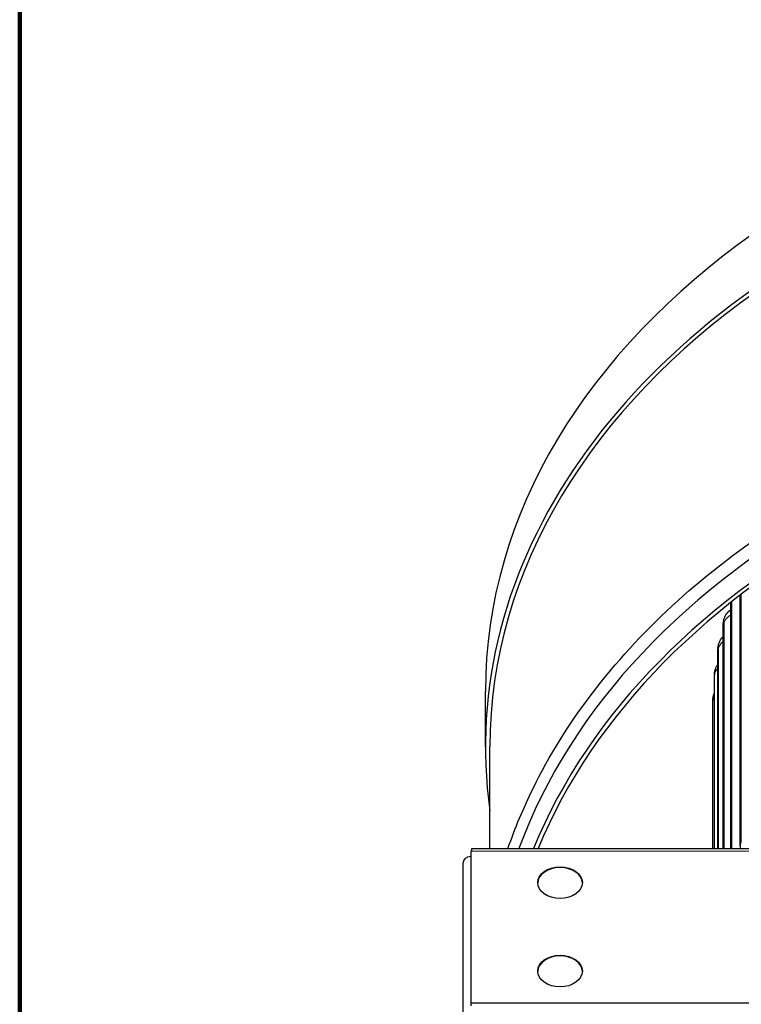
# Model space of a CAD drawing. Units: inches. Extents: x -15.4 to 51.1, y 1.1 to 32.2.
# Drawn here: x 1.2 to 5.2, y 10.8 to 16.3 of the extents above; entities that cross this region are included whole.
import ezdxf

# ---------------------------------------------------------------- set-up
doc = ezdxf.new("R2010")
doc.units = ezdxf.units.IN
doc.header["$LTSCALE"] = 3.030303
doc.header["$MEASUREMENT"] = 0
for name, color, linetype, lineweight in [('Border (ANSI)', 7, 'Continuous', 100), ('Visible (ANSI)', 7, 'Continuous', 25), ('Visible Narrow (ANSI)', 7, 'Continuous', 5)]:
    doc.layers.add(name, color=color, linetype=linetype, lineweight=lineweight)

# ---------------------------------------------------------------- blocks, each defined once
blk = doc.blocks.new('Borders Default Border')
at = {"layer": 'Border (ANSI)', "flags": 128}
blk.add_lwpolyline([(0.38, 0.62), (0.38, 10.38), (16.62, 10.38), (16.62, 0.62), (0.38, 0.62)], dxfattribs=at)

msp = doc.modelspace()

# ---------------------------------------------------------------- linework, layer by layer
at = {"layer": 'Visible (ANSI)'}
for p, q in [((5.1308, 11.6332), (5.1308, 13.0089)), ((5.1833, 11.6468), (5.1833, 13.0498)), ((5.0891, 11.6332), (5.0891, 12.8953)), ((5.0585, 11.6332), (5.0585, 12.7501)), ((5.039, 11.6332), (5.039, 12.6039)), ((3.7578, 12.2019), (3.7578, 12.5116)), ((5.0306, 11.6332), (5.0306, 12.4572)), ((3.7828, 11.6332), (3.7828, 12.2019)), ((3.6828, 11.6185), (3.6828, 11.6332)), ((3.6828, 11.6332), (14.0828, 11.6332)), ((3.6828, 11.6185), (3.6755, 11.6185)), ((3.6755, 11.6185), (3.6755, 10.77)), ((3.6328, 10.7045), (3.6328, 11.553)), ((3.6755, 10.77), (14.0901, 10.77)), ((3.6755, 10.77), (3.6755, 10.7523))]:
    msp.add_line(p, q, dxfattribs=at)
for centre, major_axis, ratio, start_param, end_param in [((8.8828, 12.5116), (-5.125, 0), 0.707107, 3.141593, 6.283185), ((8.8828, 12.2019), (-5.125, 0), 0.707107, 3.042779, 6.381998), ((8.8828, 12.2019), (-5.1, 0), 0.707107, 3.141593, 6.283185), ((8.8828, 10.7289), (5.1, 0), 0.707107, 0.253462, 2.88813), ((8.8828, 10.6405), (5.0545, 0), 0.707107, 0.281446, 2.860147), ((8.8828, 10.6405), (-5.0295, 0), 0.707107, 3.424476, 6.000302), ((5.1849, 12.8834), (-0.0943, 0.0236), 0.696309, 0, 0.17236), ((5.155, 12.7418), (-0.0958, 0.0165), 0.701931, 0, 0.12019), ((5.136, 12.5993), (-0.0968, 0.0092), 0.705513, 0, 0.067005), ((5.1279, 12.4563), (-0.0972, 0.0018), 0.707045, 0, 0.013243), ((5.2767, 11.6277), (-0.0899, 0.037), 0.679018, 0.272126, 0.466819), ((3.6828, 11.553), (-0.05, 0), 0.707107, 4.859364, 6.283185), ((4.1755, 11.4382), (-0.125, 0), 0.707107, 3.161594, 6.263184), ((4.1755, 10.9432), (-0.125, 0), 0.707107, 3.161594, 6.263184)]:
    msp.add_ellipse(centre, major_axis=major_axis, ratio=ratio, start_param=start_param, end_param=end_param, dxfattribs=at)
for centre in [(4.1755, 11.4418), (4.1755, 10.9468)]:
    msp.add_ellipse(centre, major_axis=(-0.125, 0), ratio=0.707107, dxfattribs=at)
for points, knots in [([(3.8842, 11.6332), (3.9234, 11.7466), (3.9703, 11.8587), (4.2055, 12.3364), (4.4696, 12.6824), (5.1381, 13.2992), (5.5431, 13.5696), (6.4529, 14.0063), (6.9576, 14.1726), (8.0151, 14.384), (8.5678, 14.4291), (9.6653, 14.3937), (10.21, 14.3132), (11.2363, 14.0346), (11.7178, 13.8365), (12.5689, 13.3422), (12.9383, 13.0461), (13.5265, 12.3859), (13.7456, 12.0221), (13.8793, 11.6392), (13.8804, 11.6362), (13.8814, 11.6332)], [0.22158, 0.22158, 0.22158, 0.22158, 0.317131, 0.317131, 0.635825, 0.635825, 0.956272, 0.956272, 1.277276, 1.277276, 1.598326, 1.598326, 1.919361, 1.919361, 2.240414, 2.240414, 2.561345, 2.561345, 2.881422, 2.881422, 2.883958, 2.883958, 2.883958, 2.883958]), ([(5.0906, 12.9069), (5.0927, 12.9156), (5.0957, 12.9243), (5.1048, 12.9427), (5.1116, 12.9523), (5.1232, 12.9636), (5.1269, 12.9667), (5.1308, 12.9695)], [0, 0, 0, 0, 0.0734749, 0.0734749, 0.1606572, 0.1606572, 0.1972266, 0.1972266, 0.1972266, 0.1972266]), ([(5.0592, 12.7583), (5.0605, 12.7656), (5.0622, 12.773), (5.068, 12.7894), (5.0725, 12.7981), (5.0814, 12.8105), (5.0851, 12.8148), (5.0891, 12.8188)], [0, 0, 0, 0, 0.0632664, 0.0632664, 0.1368077, 0.1368077, 0.1799594, 0.1799594, 0.1799594, 0.1799594]), ([(5.0392, 12.6085), (5.0396, 12.6122), (5.04, 12.6156), (5.0414, 12.6247), (5.0427, 12.6308), (5.0462, 12.6414), (5.0482, 12.6462), (5.0528, 12.6553), (5.0555, 12.6597), (5.0585, 12.6639)], [0, 0, 0, 0, 0.0330227, 0.0330227, 0.0803187, 0.0803187, 0.1196069, 0.1196069, 0.1586614, 0.1586614, 0.1586614, 0.1586614]), ([(5.0307, 12.4581), (5.0307, 12.4607), (5.0308, 12.4629), (5.0309, 12.466), (5.0309, 12.4668), (5.031, 12.4688), (5.0311, 12.47), (5.0313, 12.4725), (5.0315, 12.4739), (5.0319, 12.4775), (5.0323, 12.4797), (5.0337, 12.487), (5.0351, 12.4921), (5.0375, 12.4988), (5.0382, 12.5006), (5.039, 12.5024)], [0, 0, 0, 0, 0.026747, 0.026747, 0.0364027, 0.0364027, 0.0468469, 0.0468469, 0.0578716, 0.0578716, 0.074907, 0.074907, 0.1149618, 0.1149618, 0.1297184, 0.1297184, 0.1297184, 0.1297184])]:
    msp.add_open_spline(points, degree=3, knots=knots, dxfattribs=at)
at = {"layer": 'Visible Narrow (ANSI)'}
for p, q in [((5.1362, 13.0131), (5.1362, 11.6332)), ((5.19, 13.0549), (5.19, 11.6787)), ((5.0933, 12.8958), (5.0933, 11.6332)), ((5.0614, 12.7507), (5.0614, 11.6332)), ((5.0406, 12.6046), (5.0406, 11.6332)), ((5.031, 12.4579), (5.031, 11.6332)), ((14.0828, 11.6185), (3.6828, 11.6185))]:
    msp.add_line(p, q, dxfattribs=at)
for points in [[(5.0891, 12.8953), (5.0913, 12.9039), (5.0933, 12.9041), (5.0933, 12.8958)], [(5.0933, 12.8958), (5.0978, 12.9131), (5.1117, 12.9289), (5.1309, 12.9395)], [(5.0614, 12.7507), (5.0642, 12.766), (5.0744, 12.7805), (5.0893, 12.7915)], [(5.0585, 12.7501), (5.06, 12.7587), (5.0614, 12.759), (5.0614, 12.7507)], [(5.0406, 12.6046), (5.042, 12.6174), (5.0485, 12.6298), (5.0587, 12.6403)], [(5.039, 12.6039), (5.0398, 12.6126), (5.0406, 12.6129), (5.0406, 12.6046)], [(5.0306, 12.4572), (5.0308, 12.4659), (5.031, 12.4662), (5.031, 12.4579)], [(5.031, 12.4579), (5.0313, 12.467), (5.0342, 12.4761), (5.0392, 12.4844)], [(5.19, 11.6787), (5.19, 11.6703), (5.1868, 11.6552), (5.1833, 11.6468)]]:
    msp.add_open_spline(points, degree=3, dxfattribs=at)

# ---------------------------------------------------------------- block references
at = {"layer": 'Defpoints', "xscale": 3.03030303030303, "yscale": 3.03030303030303, "zscale": 3.03030303030303}
msp.add_blockref('Borders Default Border', (0, 0), dxfattribs=at)

doc.saveas('drawing.dxf')
